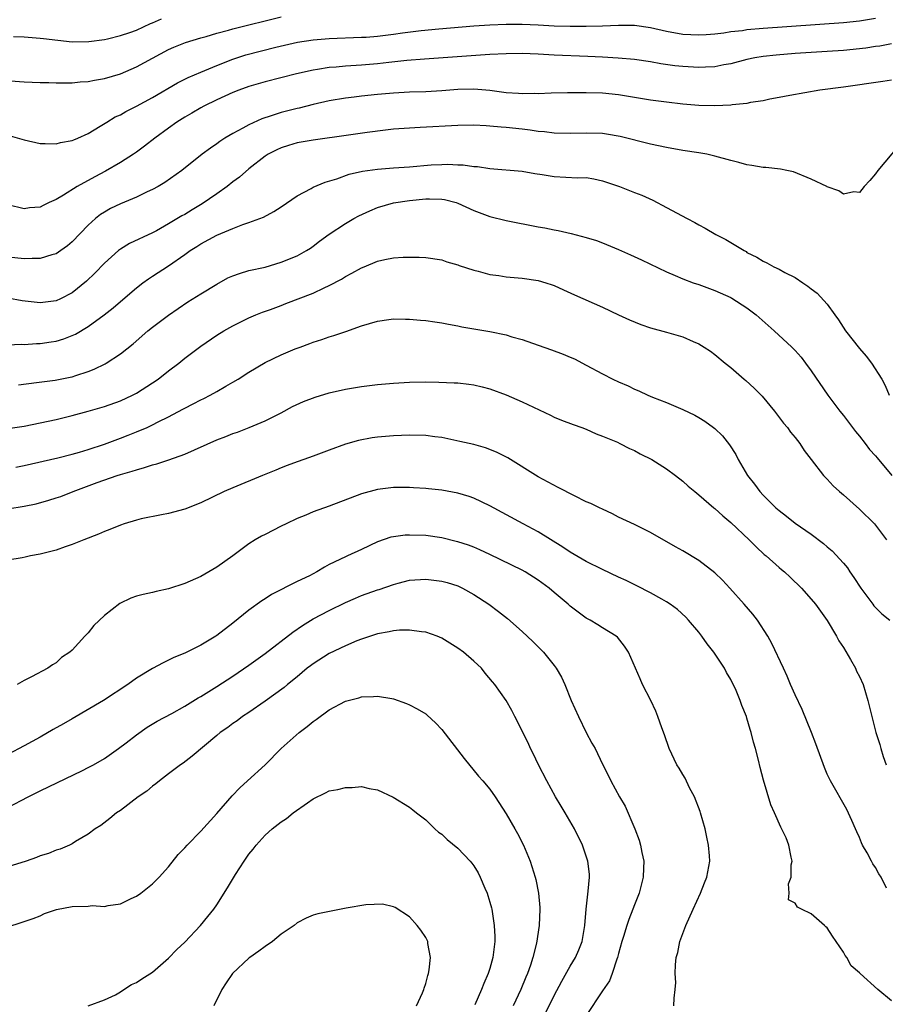
# Model space of a CAD drawing. Units: inches. Extents: x 2592000 to 2595000, y 1488000 to 1491000.
# Drawn here: x 2592718 to 2592826, y 1488535 to 1488658 of the extents above; entities that cross this region are included whole.
import ezdxf

# ---------------------------------------------------------------- set-up
doc = ezdxf.new("R2010")
doc.units = ezdxf.units.IN
doc.header["$MEASUREMENT"] = 0
doc.layers.add('LD25921488_2ft', color=204, linetype='Continuous')

msp = doc.modelspace()

# ---------------------------------------------------------------- linework, layer by layer
at = {"layer": 'LD25921488_2ft'}
for points, elevation in [([(2592715, 1488650.3), (2592719, 1488650.01), (2592721, 1488649.93), (2592722.08, 1488649.92), (2592723, 1488649.88), (2592724.09, 1488649.91), (2592725, 1488649.88), (2592726, 1488650), (2592727, 1488650.05), (2592727.78, 1488650.22), (2592729, 1488650.42), (2592731, 1488651.02), (2592733, 1488651.87), (2592737, 1488654.04), (2592737.66, 1488654.34), (2592739.09, 1488654.91), (2592741, 1488655.48), (2592741.66, 1488655.66), (2592743, 1488656.07), (2592744.45, 1488656.45), (2592745, 1488656.62), (2592751, 1488658.11)], 10920), ([(2592717.28, 1488643.28), (2592719, 1488642.8), (2592721, 1488642.35), (2592721.65, 1488642.35), (2592723, 1488642.28), (2592723.55, 1488642.45), (2592725, 1488642.7), (2592725.2, 1488642.8), (2592725.71, 1488643), (2592727, 1488643.6), (2592728.48, 1488644.48), (2592729.29, 1488645), (2592730.35, 1488645.65), (2592731, 1488645.93), (2592731.66, 1488646.34), (2592733, 1488647.01), (2592735, 1488648.09), (2592738.11, 1488649.89), (2592739.44, 1488650.56), (2592741, 1488651.23), (2592743, 1488652.05), (2592745, 1488652.84), (2592746.63, 1488653.37), (2592750.35, 1488654.35), (2592753.04, 1488654.96), (2592755, 1488655.24), (2592757, 1488655.4), (2592761, 1488655.57), (2592761.6, 1488655.6), (2592763, 1488655.71), (2592765, 1488655.95), (2592766.12, 1488656.12), (2592768.42, 1488656.42), (2592770.63, 1488656.63), (2592775, 1488656.99), (2592777, 1488657.12), (2592779, 1488657.21), (2592781, 1488657.22), (2592783, 1488657.13), (2592785, 1488657.01), (2592787, 1488656.95), (2592789, 1488656.95), (2592791, 1488656.99), (2592793, 1488657.08), (2592795, 1488657.07), (2592797, 1488656.78), (2592799, 1488656.32), (2592801, 1488655.97), (2592803, 1488655.86), (2592803.91, 1488655.91), (2592805, 1488656), (2592806.13, 1488656.13), (2592807, 1488656.27), (2592808.43, 1488656.43), (2592809, 1488656.53), (2592811, 1488656.7), (2592821, 1488657.4), (2592823, 1488657.61), (2592825, 1488657.94)], 10922), ([(2592717.67, 1488655.67), (2592719, 1488655.63), (2592721, 1488655.47), (2592721.41, 1488655.41), (2592723.19, 1488655.19), (2592725, 1488655.02), (2592727.05, 1488655.05), (2592729, 1488655.3), (2592729.38, 1488655.38), (2592731, 1488655.77), (2592732.17, 1488656.17), (2592733, 1488656.47), (2592734.73, 1488657.27), (2592735, 1488657.38), (2592736.12, 1488657.88)], 10918), ([(2592827, 1488654.76), (2592825.52, 1488654.48), (2592825, 1488654.41), (2592823.78, 1488654.22), (2592821, 1488653.93), (2592819, 1488653.78), (2592815, 1488653.55), (2592812.64, 1488653.36), (2592811, 1488653.17), (2592809.98, 1488653), (2592809, 1488652.79), (2592807, 1488652.27), (2592806.12, 1488652.12), (2592805, 1488651.89), (2592803.85, 1488651.85), (2592803, 1488651.79), (2592801, 1488651.91), (2592800.01, 1488652.01), (2592798.26, 1488652.26), (2592797, 1488652.5), (2592795, 1488652.79), (2592792.98, 1488652.98), (2592791, 1488653.1), (2592789.19, 1488653.19), (2592785, 1488653.34), (2592783, 1488653.45), (2592781, 1488653.53), (2592779, 1488653.52), (2592777, 1488653.41), (2592768.84, 1488652.84), (2592766.66, 1488652.66), (2592764.43, 1488652.43), (2592763, 1488652.26), (2592761, 1488652.09), (2592759, 1488651.97), (2592757.85, 1488651.85), (2592757, 1488651.79), (2592755.54, 1488651.54), (2592755, 1488651.47), (2592752.92, 1488651), (2592749, 1488650), (2592747, 1488649.44), (2592745.74, 1488649), (2592745, 1488648.71), (2592743, 1488647.79), (2592741.37, 1488647), (2592741, 1488646.8), (2592739.87, 1488646.13), (2592739, 1488645.63), (2592738.01, 1488645), (2592737, 1488644.27), (2592735.3, 1488643), (2592734.01, 1488641.99), (2592733, 1488641.27), (2592732.62, 1488641), (2592731, 1488639.97), (2592729.12, 1488638.88), (2592727.8, 1488638.2), (2592725.6, 1488637), (2592723.93, 1488635.93), (2592723, 1488635.38), (2592722.12, 1488635), (2592721.36, 1488634.64), (2592721, 1488634.43), (2592719.68, 1488634.32), (2592719, 1488634.22), (2592717, 1488634.7)], 10924), ([(2592827, 1488650.23), (2592825.92, 1488650.08), (2592821, 1488649.37), (2592818.07, 1488649), (2592814.33, 1488648.33), (2592813, 1488648.06), (2592811.86, 1488647.86), (2592811, 1488647.65), (2592809.43, 1488647.43), (2592809, 1488647.32), (2592807.16, 1488647.16), (2592807, 1488647.13), (2592805, 1488647.05), (2592803, 1488647.07), (2592801, 1488647.22), (2592799, 1488647.47), (2592797, 1488647.75), (2592793, 1488648.39), (2592791, 1488648.61), (2592789, 1488648.66), (2592786.65, 1488648.65), (2592784.62, 1488648.62), (2592783, 1488648.54), (2592782.55, 1488648.55), (2592781, 1488648.51), (2592780.55, 1488648.55), (2592779, 1488648.65), (2592777, 1488648.93), (2592775, 1488649.1), (2592773, 1488649.05), (2592771, 1488648.9), (2592769, 1488648.79), (2592767, 1488648.72), (2592765, 1488648.61), (2592763, 1488648.44), (2592761, 1488648.23), (2592760.11, 1488648.11), (2592759, 1488647.99), (2592757, 1488647.66), (2592755, 1488647.21), (2592753.24, 1488646.76), (2592753, 1488646.71), (2592751, 1488646.19), (2592749.77, 1488645.77), (2592748.59, 1488645.41), (2592747, 1488644.67), (2592746.24, 1488644.24), (2592745, 1488643.59), (2592744.01, 1488643), (2592743.39, 1488642.61), (2592743, 1488642.29), (2592742.23, 1488641.77), (2592741.19, 1488641), (2592738.63, 1488639), (2592736.51, 1488637.49), (2592735.69, 1488637), (2592735, 1488636.62), (2592734.31, 1488636.31), (2592733, 1488635.68), (2592731, 1488634.85), (2592729.77, 1488634.23), (2592729, 1488633.81), (2592728.51, 1488633.49), (2592727.91, 1488633), (2592727, 1488632.18), (2592725, 1488630.11), (2592724.4, 1488629.6), (2592723.59, 1488629), (2592723, 1488628.6), (2592722.47, 1488628.47), (2592721, 1488628.01), (2592720.03, 1488628.03), (2592719, 1488627.98), (2592716.26, 1488628.26)], 10926), ([(2592827.91, 1488642.09), (2592825.28, 1488639), (2592825, 1488638.58), (2592824.28, 1488637.72), (2592823.57, 1488637), (2592823, 1488636.25), (2592822.32, 1488636.32), (2592821, 1488636.02), (2592820.45, 1488636.45), (2592819, 1488636.96), (2592818.94, 1488637), (2592817, 1488637.9), (2592814.8, 1488638.8), (2592813.95, 1488639), (2592813.16, 1488639.16), (2592811.36, 1488639.36), (2592811, 1488639.36), (2592809.62, 1488639.62), (2592809, 1488639.68), (2592807.99, 1488639.99), (2592807, 1488640.22), (2592805, 1488640.78), (2592804, 1488641), (2592803, 1488641.18), (2592801, 1488641.49), (2592799, 1488641.85), (2592797, 1488642.26), (2592793.21, 1488643.21), (2592791.52, 1488643.51), (2592791, 1488643.58), (2592789, 1488643.63), (2592787, 1488643.58), (2592785, 1488643.63), (2592783.8, 1488643.8), (2592783, 1488643.84), (2592782.01, 1488644.01), (2592781, 1488644.11), (2592779, 1488644.34), (2592778.38, 1488644.38), (2592777, 1488644.52), (2592776.54, 1488644.54), (2592775, 1488644.62), (2592773, 1488644.59), (2592768.33, 1488644.33), (2592767, 1488644.27), (2592765, 1488644.12), (2592764, 1488644), (2592761.73, 1488643.73), (2592759.39, 1488643.39), (2592755, 1488642.74), (2592753, 1488642.41), (2592751.91, 1488642.1), (2592751, 1488641.81), (2592750.45, 1488641.55), (2592749.38, 1488641), (2592749, 1488640.75), (2592747, 1488639.18), (2592745.84, 1488638.16), (2592745, 1488637.56), (2592744.3, 1488637), (2592743, 1488636.08), (2592741.17, 1488634.83), (2592739.92, 1488634.08), (2592739, 1488633.52), (2592738.66, 1488633.34), (2592737, 1488632.33), (2592735.47, 1488631.47), (2592735, 1488631.22), (2592732.11, 1488629.89), (2592731, 1488629.2), (2592730.74, 1488629), (2592729, 1488627.43), (2592727.8, 1488626.2), (2592726.79, 1488625.21), (2592725, 1488623.75), (2592723.54, 1488623), (2592723, 1488622.75), (2592721, 1488622.5), (2592718.76, 1488622.76), (2592717, 1488623.07)], 10928), ([(2592717, 1488617.28), (2592718.66, 1488617.34), (2592719, 1488617.32), (2592720.57, 1488617.43), (2592721, 1488617.43), (2592722.37, 1488617.63), (2592723, 1488617.73), (2592723.97, 1488618.03), (2592725, 1488618.42), (2592725.4, 1488618.6), (2592727, 1488619.56), (2592728.96, 1488621), (2592730.1, 1488621.9), (2592731, 1488622.69), (2592733, 1488624.39), (2592733.79, 1488625), (2592734.49, 1488625.51), (2592735, 1488625.81), (2592737, 1488627.11), (2592739, 1488628.54), (2592739.66, 1488629), (2592740.49, 1488629.51), (2592741, 1488629.84), (2592743, 1488630.91), (2592745, 1488631.76), (2592746.24, 1488632.24), (2592747, 1488632.49), (2592748.83, 1488633.17), (2592750.11, 1488633.89), (2592751, 1488634.45), (2592753, 1488635.83), (2592754.76, 1488636.76), (2592755, 1488636.9), (2592756.47, 1488637.53), (2592757.95, 1488637.95), (2592759.49, 1488638.51), (2592761.12, 1488638.88), (2592763, 1488639.16), (2592765, 1488639.32), (2592767, 1488639.45), (2592769.67, 1488639.67), (2592771, 1488639.73), (2592771.76, 1488639.76), (2592773, 1488639.69), (2592773.67, 1488639.67), (2592775, 1488639.49), (2592775.47, 1488639.47), (2592777, 1488639.25), (2592781, 1488638.88), (2592782.59, 1488638.59), (2592783.52, 1488638.48), (2592785, 1488638.22), (2592787.92, 1488638.08), (2592789, 1488638.1), (2592789.95, 1488637.95), (2592791, 1488637.71), (2592793.12, 1488637), (2592795, 1488636.26), (2592795.9, 1488635.9), (2592797.27, 1488635.27), (2592799, 1488634.38), (2592801.57, 1488633), (2592802.52, 1488632.52), (2592803, 1488632.21), (2592803.81, 1488631.81), (2592805.12, 1488631), (2592806.38, 1488630.38), (2592808.63, 1488629), (2592808.88, 1488628.88), (2592809, 1488628.79), (2592810.21, 1488628.21), (2592811, 1488627.68), (2592811.48, 1488627.48), (2592812.35, 1488627), (2592813, 1488626.69), (2592813.72, 1488626.28), (2592815, 1488625.64), (2592815.94, 1488625), (2592816.59, 1488624.59), (2592817, 1488624.25), (2592817.72, 1488623.72), (2592819, 1488622.33), (2592819.93, 1488621), (2592820.39, 1488620.39), (2592821.28, 1488619), (2592823, 1488616.84), (2592823.85, 1488615.85), (2592824.52, 1488615), (2592825.8, 1488613), (2592826.2, 1488612.2), (2592826.69, 1488611)], 10930), ([(2592718.31, 1488612.31), (2592720.57, 1488612.57), (2592722.87, 1488612.87), (2592724.76, 1488613.24), (2592725, 1488613.29), (2592725.46, 1488613.46), (2592727, 1488613.95), (2592727.75, 1488614.25), (2592729.09, 1488614.91), (2592729.23, 1488615), (2592731, 1488616.16), (2592732.59, 1488617.41), (2592734.42, 1488619), (2592735, 1488619.46), (2592737, 1488620.97), (2592738.19, 1488621.81), (2592739.38, 1488622.62), (2592741, 1488623.63), (2592743, 1488624.84), (2592744.39, 1488625.61), (2592745, 1488625.87), (2592745.83, 1488626.17), (2592747, 1488626.51), (2592749, 1488626.96), (2592751, 1488627.55), (2592753, 1488628.36), (2592754.16, 1488629), (2592754.67, 1488629.33), (2592755, 1488629.56), (2592755.8, 1488630.2), (2592757, 1488631.07), (2592759, 1488632.37), (2592760.06, 1488633), (2592760.66, 1488633.34), (2592762.03, 1488633.97), (2592763, 1488634.39), (2592765, 1488634.97), (2592767, 1488635.26), (2592769, 1488635.45), (2592769.46, 1488635.46), (2592771, 1488635.41), (2592771.35, 1488635.35), (2592772.79, 1488635), (2592773, 1488634.93), (2592775, 1488634.01), (2592777, 1488633.25), (2592779, 1488632.76), (2592783, 1488631.98), (2592783.84, 1488631.84), (2592785, 1488631.59), (2592785.5, 1488631.5), (2592787.12, 1488631.12), (2592789, 1488630.63), (2592790.25, 1488630.25), (2592791, 1488629.97), (2592793, 1488629.15), (2592794.5, 1488628.5), (2592795.86, 1488627.86), (2592799, 1488626.35), (2592800.08, 1488625.92), (2592801, 1488625.5), (2592802.31, 1488625), (2592803, 1488624.77), (2592805, 1488624.04), (2592807, 1488623.15), (2592807.1, 1488623.1), (2592809, 1488621.89), (2592810.14, 1488621), (2592812.4, 1488619), (2592814.58, 1488617), (2592815, 1488616.55), (2592815.73, 1488615.73), (2592816.3, 1488615), (2592817, 1488614.03), (2592819.08, 1488611), (2592820.58, 1488609), (2592821, 1488608.48), (2592822.49, 1488606.49), (2592823, 1488605.91), (2592823.7, 1488605), (2592824.24, 1488604.24), (2592825, 1488603.45), (2592825.19, 1488603.19), (2592827.04, 1488601)], 10932), ([(2592717, 1488606.85), (2592719, 1488607.15), (2592721, 1488607.55), (2592723, 1488607.98), (2592725, 1488608.46), (2592727, 1488609), (2592729, 1488609.6), (2592731, 1488610.31), (2592732.51, 1488611), (2592733, 1488611.25), (2592735, 1488612.53), (2592735.69, 1488613), (2592737, 1488614.04), (2592738.27, 1488615), (2592739, 1488615.6), (2592741, 1488617.11), (2592743, 1488618.47), (2592743.88, 1488619), (2592745, 1488619.65), (2592747, 1488620.64), (2592747.84, 1488621), (2592748.67, 1488621.33), (2592749.68, 1488621.68), (2592751, 1488622.18), (2592751.58, 1488622.42), (2592755, 1488623.72), (2592756.38, 1488624.38), (2592757, 1488624.65), (2592758.53, 1488625.47), (2592759, 1488625.78), (2592759.82, 1488626.18), (2592761, 1488626.86), (2592761.36, 1488627), (2592763, 1488627.68), (2592763.9, 1488627.9), (2592765, 1488628.11), (2592766.19, 1488628.19), (2592767, 1488628.21), (2592768.19, 1488628.19), (2592769, 1488628.14), (2592771, 1488627.84), (2592771.62, 1488627.62), (2592773, 1488627.24), (2592773.16, 1488627.16), (2592775, 1488626.58), (2592775.55, 1488626.45), (2592777, 1488626.05), (2592778.1, 1488625.91), (2592779, 1488625.75), (2592781, 1488625.57), (2592783, 1488625.28), (2592783.96, 1488625), (2592784.75, 1488624.75), (2592785, 1488624.65), (2592786.14, 1488624.14), (2592787.51, 1488623.51), (2592791, 1488621.98), (2592793.02, 1488621), (2592794.37, 1488620.37), (2592795.8, 1488619.8), (2592797, 1488619.41), (2592799, 1488618.87), (2592801, 1488618.29), (2592802.3, 1488617.7), (2592803, 1488617.42), (2592803.68, 1488617), (2592804.47, 1488616.47), (2592805, 1488616.07), (2592806.29, 1488615), (2592807, 1488614.44), (2592808.65, 1488613), (2592808.84, 1488612.84), (2592809.9, 1488611.9), (2592810.87, 1488610.87), (2592812.43, 1488609), (2592813.54, 1488607.54), (2592814.03, 1488607), (2592814.42, 1488606.42), (2592815, 1488605.72), (2592815.56, 1488605), (2592816.1, 1488604.1), (2592817, 1488602.99), (2592818.54, 1488601), (2592818.76, 1488600.76), (2592819, 1488600.55), (2592819.73, 1488599.73), (2592820.51, 1488599), (2592821, 1488598.59), (2592823, 1488596.81), (2592824.86, 1488595), (2592825, 1488594.83), (2592826.35, 1488593)], 10934), ([(2592717.97, 1488602.03), (2592719, 1488602.24), (2592723.19, 1488603.19), (2592725, 1488603.65), (2592725.91, 1488603.91), (2592727, 1488604.24), (2592729, 1488604.89), (2592731, 1488605.64), (2592731.98, 1488606.02), (2592733, 1488606.43), (2592734.31, 1488607), (2592735, 1488607.32), (2592735.68, 1488607.68), (2592737, 1488608.32), (2592738.75, 1488609.25), (2592739, 1488609.4), (2592740.07, 1488609.93), (2592741, 1488610.44), (2592741.39, 1488610.61), (2592742.15, 1488611), (2592743, 1488611.47), (2592744.12, 1488612.12), (2592745, 1488612.61), (2592745.64, 1488613), (2592747, 1488613.89), (2592749, 1488615.08), (2592751, 1488616.02), (2592752.77, 1488616.77), (2592753.37, 1488617), (2592754.57, 1488617.43), (2592755, 1488617.61), (2592756.06, 1488617.94), (2592757, 1488618.28), (2592757.56, 1488618.44), (2592759.05, 1488618.95), (2592761, 1488619.64), (2592763, 1488620.23), (2592764.41, 1488620.41), (2592765, 1488620.5), (2592766.48, 1488620.47), (2592767, 1488620.49), (2592768.35, 1488620.35), (2592769, 1488620.3), (2592770.12, 1488620.12), (2592771, 1488620), (2592771.83, 1488619.83), (2592773, 1488619.63), (2592773.52, 1488619.52), (2592777, 1488618.92), (2592779, 1488618.52), (2592779.71, 1488618.29), (2592781, 1488617.93), (2592783, 1488617.23), (2592784.67, 1488616.67), (2592786.12, 1488616.12), (2592787, 1488615.76), (2592787.52, 1488615.52), (2592789, 1488614.76), (2592791, 1488613.68), (2592792.31, 1488613), (2592793, 1488612.66), (2592794.19, 1488612.19), (2592795, 1488611.75), (2592795.55, 1488611.55), (2592796.67, 1488611), (2592797.23, 1488610.77), (2592799, 1488610.1), (2592801, 1488609.24), (2592802.5, 1488608.5), (2592803, 1488608.22), (2592803.76, 1488607.76), (2592804.84, 1488607), (2592805, 1488606.87), (2592805.96, 1488605.96), (2592806.84, 1488604.84), (2592807.61, 1488603.61), (2592807.9, 1488603), (2592809.08, 1488601), (2592809.92, 1488599.92), (2592810.59, 1488599), (2592811, 1488598.56), (2592812.58, 1488597), (2592813, 1488596.63), (2592813.94, 1488595.94), (2592815, 1488595.09), (2592817, 1488593.69), (2592818.53, 1488592.53), (2592819, 1488592.12), (2592819.61, 1488591.61), (2592821, 1488590.08), (2592821.5, 1488589.5), (2592821.81, 1488589), (2592822.31, 1488588.31), (2592823.17, 1488587), (2592824.65, 1488585), (2592824.79, 1488584.79), (2592825, 1488584.57), (2592825.78, 1488583.78), (2592826.8, 1488583)], 10936), ([(2592717, 1488596.84), (2592719, 1488597.2), (2592720.5, 1488597.5), (2592722.08, 1488597.92), (2592723, 1488598.21), (2592723.59, 1488598.41), (2592725.12, 1488599), (2592728.12, 1488600.12), (2592730.6, 1488601), (2592731, 1488601.13), (2592732.47, 1488601.53), (2592733, 1488601.73), (2592734.01, 1488601.99), (2592735, 1488602.33), (2592735.54, 1488602.46), (2592737.04, 1488602.96), (2592739, 1488603.68), (2592743, 1488605.43), (2592744.14, 1488605.86), (2592745, 1488606.22), (2592745.58, 1488606.42), (2592747.03, 1488606.97), (2592749, 1488607.82), (2592751, 1488608.83), (2592752.42, 1488609.58), (2592753.78, 1488610.22), (2592755.23, 1488610.77), (2592757, 1488611.31), (2592759, 1488611.77), (2592761, 1488612.1), (2592763, 1488612.33), (2592765, 1488612.51), (2592767, 1488612.64), (2592769, 1488612.66), (2592770.63, 1488612.63), (2592772.56, 1488612.56), (2592773, 1488612.53), (2592774.37, 1488612.37), (2592775, 1488612.28), (2592776.04, 1488612.04), (2592777, 1488611.78), (2592779.04, 1488611.04), (2592781, 1488610.18), (2592784.53, 1488608.53), (2592785, 1488608.29), (2592785.91, 1488607.91), (2592787.35, 1488607.35), (2592788.46, 1488607), (2592789, 1488606.78), (2592790.21, 1488606.21), (2592791, 1488605.92), (2592792.86, 1488605.14), (2592793.16, 1488605), (2592794.36, 1488604.36), (2592795, 1488604.11), (2592795.72, 1488603.72), (2592797.15, 1488603), (2592799, 1488601.82), (2592800.12, 1488601), (2592801, 1488600.29), (2592801.68, 1488599.68), (2592802.5, 1488599), (2592803, 1488598.62), (2592804.87, 1488597), (2592805, 1488596.91), (2592805.99, 1488595.99), (2592807, 1488595.15), (2592809.29, 1488593), (2592810.13, 1488592.13), (2592811.16, 1488591.16), (2592811.37, 1488591), (2592813, 1488589.54), (2592813.29, 1488589.29), (2592813.66, 1488589), (2592814.37, 1488588.37), (2592815.8, 1488587), (2592817, 1488585.63), (2592817.51, 1488585), (2592819, 1488582.94), (2592820.16, 1488581), (2592820.44, 1488580.44), (2592821, 1488579.58), (2592821.89, 1488578.11), (2592822.52, 1488577), (2592822.65, 1488576.65), (2592823, 1488575.97), (2592823.46, 1488575), (2592824.05, 1488573), (2592824.53, 1488571), (2592825.06, 1488569), (2592825.53, 1488567.53), (2592825.66, 1488567), (2592825.97, 1488566.03), (2592826.33, 1488565)], 10938), ([(2592826.38, 1488549.62), (2592825.71, 1488551), (2592825.42, 1488551.42), (2592825, 1488552.21), (2592824.65, 1488552.65), (2592824.49, 1488553), (2592823.95, 1488554.05), (2592823.4, 1488555), (2592823.27, 1488555.27), (2592823, 1488555.95), (2592822.66, 1488556.66), (2592822.53, 1488557), (2592822.06, 1488558.06), (2592821.42, 1488559.42), (2592819.39, 1488563), (2592819, 1488563.82), (2592818.64, 1488564.64), (2592817.58, 1488567.58), (2592817.04, 1488569), (2592815.87, 1488571.87), (2592815, 1488573.71), (2592814.42, 1488575), (2592814.01, 1488576.01), (2592813.53, 1488577), (2592812.1, 1488580.1), (2592811.58, 1488581), (2592810.29, 1488583), (2592809.74, 1488583.74), (2592808.67, 1488585), (2592806.86, 1488587), (2592805.96, 1488587.96), (2592805, 1488588.9), (2592803, 1488590.44), (2592801, 1488591.62), (2592800.12, 1488592.12), (2592797, 1488593.9), (2592795, 1488594.9), (2592793, 1488595.84), (2592792.24, 1488596.24), (2592791, 1488596.82), (2592790.66, 1488597), (2592789.54, 1488597.54), (2592789, 1488597.75), (2592787.53, 1488598.47), (2592785.5, 1488599.5), (2592783, 1488600.85), (2592779.21, 1488603.21), (2592777.88, 1488603.88), (2592777, 1488604.25), (2592776.44, 1488604.44), (2592775, 1488604.85), (2592773.26, 1488605.26), (2592771, 1488605.74), (2592770.16, 1488605.84), (2592769, 1488606), (2592767, 1488606.05), (2592765, 1488605.96), (2592763, 1488605.76), (2592762.32, 1488605.68), (2592760.63, 1488605.37), (2592759, 1488604.9), (2592757, 1488604.17), (2592755, 1488603.4), (2592753.85, 1488603), (2592753, 1488602.72), (2592751.76, 1488602.24), (2592751, 1488601.97), (2592750.33, 1488601.67), (2592748.67, 1488601), (2592745, 1488599.48), (2592743.93, 1488599), (2592741, 1488597.59), (2592739, 1488596.82), (2592737, 1488596.27), (2592736.11, 1488596.11), (2592733.6, 1488595.6), (2592733, 1488595.46), (2592731.48, 1488595), (2592731, 1488594.84), (2592729.7, 1488594.3), (2592729, 1488594.05), (2592728.28, 1488593.72), (2592726.43, 1488593), (2592725, 1488592.42), (2592724.12, 1488592.12), (2592723, 1488591.72), (2592721, 1488591.21), (2592719.81, 1488591), (2592719.14, 1488590.86), (2592718.76, 1488590.76), (2592717, 1488590.46)], 10940), ([(2592827, 1488535.61), (2592825.3, 1488537), (2592823.07, 1488539), (2592823, 1488539.07), (2592821.97, 1488539.97), (2592821.41, 1488541), (2592821.23, 1488541.23), (2592821, 1488541.67), (2592820.12, 1488543), (2592819.64, 1488543.64), (2592819, 1488544.68), (2592818.81, 1488544.81), (2592818.67, 1488545), (2592817, 1488546.43), (2592815.78, 1488547), (2592815.27, 1488547.27), (2592815, 1488547.78), (2592814.16, 1488548.16), (2592814.24, 1488549), (2592814.18, 1488550.18), (2592814.48, 1488551), (2592814.52, 1488552.52), (2592814.61, 1488553), (2592814.49, 1488553.51), (2592814.21, 1488555), (2592813.88, 1488555.88), (2592813.21, 1488557.21), (2592812.41, 1488559), (2592811.99, 1488559.99), (2592811.06, 1488563.06), (2592810.64, 1488564.64), (2592810.42, 1488565.58), (2592810.06, 1488567), (2592809.8, 1488567.8), (2592809.54, 1488569), (2592809.39, 1488569.39), (2592809, 1488570.8), (2592808.93, 1488571), (2592808.36, 1488572.36), (2592808.16, 1488573), (2592807.56, 1488574.44), (2592807.3, 1488575), (2592807, 1488575.61), (2592806.47, 1488576.47), (2592806.2, 1488577), (2592804.88, 1488579), (2592804.06, 1488580.06), (2592803.4, 1488581), (2592803, 1488581.5), (2592801.73, 1488583), (2592801.37, 1488583.37), (2592800.34, 1488584.34), (2592799.44, 1488585), (2592799, 1488585.28), (2592798.38, 1488585.62), (2592797, 1488586.41), (2592795.29, 1488587.29), (2592793.95, 1488587.95), (2592793, 1488588.37), (2592791, 1488589.3), (2592789, 1488590.28), (2592787, 1488591.45), (2592786.08, 1488592.08), (2592783, 1488594), (2592781.12, 1488595), (2592777, 1488597.25), (2592775, 1488598.19), (2592774.41, 1488598.41), (2592773, 1488598.82), (2592771, 1488599.19), (2592769.36, 1488599.36), (2592769, 1488599.4), (2592767.48, 1488599.48), (2592767, 1488599.53), (2592765, 1488599.51), (2592763, 1488599.26), (2592761, 1488598.71), (2592757, 1488597.2), (2592755, 1488596.48), (2592754.09, 1488596.09), (2592753, 1488595.64), (2592751.62, 1488595), (2592751, 1488594.68), (2592749, 1488593.67), (2592748.56, 1488593.44), (2592747.79, 1488593), (2592747, 1488592.5), (2592745, 1488591.02), (2592743, 1488589.59), (2592741, 1488588.45), (2592739, 1488587.55), (2592737, 1488586.89), (2592735.45, 1488586.55), (2592735, 1488586.44), (2592733.81, 1488586.19), (2592733, 1488585.97), (2592732.28, 1488585.72), (2592730.91, 1488585.09), (2592729, 1488583.56), (2592727.67, 1488582.33), (2592727, 1488581.44), (2592726.57, 1488581), (2592725, 1488579.25), (2592724.72, 1488579), (2592723.67, 1488578.33), (2592723, 1488577.7), (2592722.55, 1488577.45), (2592721.96, 1488577), (2592719.94, 1488575.94), (2592719, 1488575.47), (2592718.15, 1488575)], 10942), ([(2592799.91, 1488535), (2592799.92, 1488535.92), (2592800.08, 1488537), (2592800.13, 1488537.87), (2592800.06, 1488539), (2592800.09, 1488540.09), (2592800.2, 1488541), (2592800.38, 1488541.62), (2592800.66, 1488543), (2592801.39, 1488545), (2592802.29, 1488547), (2592803.22, 1488549), (2592803.7, 1488550.3), (2592804, 1488551), (2592804.37, 1488553), (2592804.34, 1488553.66), (2592804.23, 1488555), (2592803.99, 1488555.99), (2592803.8, 1488557), (2592803.22, 1488559), (2592803.17, 1488559.17), (2592802.46, 1488561), (2592801.86, 1488562.14), (2592801.31, 1488563.31), (2592801, 1488563.8), (2592800.56, 1488564.56), (2592800.27, 1488565), (2592799.31, 1488567), (2592798.74, 1488568.74), (2592798.4, 1488569.6), (2592797.92, 1488571), (2592797.66, 1488571.66), (2592797.01, 1488573.01), (2592796.01, 1488575), (2592795.69, 1488575.69), (2592794.27, 1488579), (2592793.76, 1488579.76), (2592792.86, 1488580.86), (2592792.7, 1488581), (2592791, 1488582.04), (2592790.42, 1488582.42), (2592789.47, 1488583), (2592789, 1488583.25), (2592787.97, 1488583.98), (2592787, 1488584.74), (2592786.72, 1488585), (2592785, 1488586.44), (2592784.36, 1488587), (2592783, 1488587.99), (2592781.39, 1488589), (2592781, 1488589.22), (2592777, 1488591.18), (2592775.75, 1488591.75), (2592775, 1488592.08), (2592774.32, 1488592.32), (2592773, 1488592.76), (2592772.81, 1488592.81), (2592771, 1488593.24), (2592769, 1488593.52), (2592767, 1488593.6), (2592766.43, 1488593.57), (2592765, 1488593.39), (2592764.67, 1488593.33), (2592763, 1488592.75), (2592761, 1488591.81), (2592759.25, 1488591), (2592759, 1488590.89), (2592757, 1488589.92), (2592756.4, 1488589.6), (2592755.47, 1488589), (2592754.52, 1488588.52), (2592753, 1488587.8), (2592749.82, 1488586.18), (2592749, 1488585.64), (2592748.6, 1488585.4), (2592747, 1488584.24), (2592745, 1488582.63), (2592743, 1488581.09), (2592742.86, 1488581), (2592741, 1488579.88), (2592739, 1488578.9), (2592737.65, 1488578.35), (2592737, 1488578.02), (2592736.3, 1488577.7), (2592735, 1488576.97), (2592733, 1488575.77), (2592731.92, 1488575), (2592728.9, 1488573), (2592725, 1488570.72), (2592723.93, 1488570.07), (2592722.62, 1488569.38), (2592721, 1488568.45), (2592719, 1488567.35), (2592717, 1488566.28)], 10944), ([(2592717, 1488559.67), (2592719.53, 1488561), (2592721, 1488561.75), (2592726.28, 1488564.28), (2592727, 1488564.64), (2592727.66, 1488565), (2592729, 1488565.79), (2592730.77, 1488567), (2592731.73, 1488567.73), (2592733, 1488568.72), (2592734.34, 1488569.67), (2592735.59, 1488570.41), (2592737.38, 1488571.38), (2592739, 1488572.29), (2592740.67, 1488573.33), (2592741, 1488573.51), (2592743, 1488574.73), (2592745, 1488576.02), (2592747, 1488577.41), (2592749, 1488578.84), (2592752.48, 1488581.52), (2592753.65, 1488582.35), (2592755, 1488583.15), (2592757, 1488584.22), (2592759, 1488585.2), (2592760.25, 1488585.75), (2592761, 1488586.05), (2592763, 1488586.76), (2592763.19, 1488586.81), (2592765, 1488587.42), (2592765.59, 1488587.59), (2592767, 1488587.96), (2592769, 1488588.11), (2592771, 1488587.86), (2592771.68, 1488587.68), (2592773, 1488587.27), (2592773.59, 1488587), (2592775, 1488586.21), (2592776.85, 1488585), (2592778.08, 1488584.08), (2592779.19, 1488583.19), (2592781, 1488581.58), (2592782.33, 1488580.33), (2592783.34, 1488579.34), (2592783.66, 1488579), (2592785, 1488577.35), (2592785.26, 1488577), (2592785.9, 1488575.9), (2592786.32, 1488575), (2592787.13, 1488573), (2592788.03, 1488571), (2592789, 1488569.02), (2592789.69, 1488567.69), (2592790.11, 1488567), (2592790.41, 1488566.41), (2592791.07, 1488565), (2592791.71, 1488563.71), (2592792.05, 1488563), (2592793.15, 1488561), (2592793.83, 1488559.83), (2592795.04, 1488557), (2592795.59, 1488555.59), (2592795.76, 1488555), (2592795.92, 1488554.08), (2592796.15, 1488553), (2592796.13, 1488552.13), (2592796.07, 1488551), (2592795.85, 1488550.15), (2592795.56, 1488549), (2592795, 1488547.55), (2592794.8, 1488547), (2592794.29, 1488545.71), (2592794.05, 1488545), (2592793.63, 1488543.63), (2592793.42, 1488543), (2592793, 1488541.5), (2592792.88, 1488541), (2592792.79, 1488540.79), (2592792.23, 1488539), (2592791.9, 1488538.1), (2592791, 1488536.85), (2592789, 1488533.78)], 10946), ([(2592783.91, 1488534.08), (2592785, 1488536.28), (2592785.93, 1488538.07), (2592787, 1488539.92), (2592787.65, 1488541), (2592788.06, 1488541.94), (2592788.49, 1488543), (2592788.82, 1488545), (2592788.97, 1488547), (2592789.24, 1488549.24), (2592789.4, 1488551), (2592789.38, 1488551.38), (2592789.2, 1488553), (2592788.51, 1488555), (2592787.53, 1488557), (2592786.38, 1488559), (2592785.85, 1488559.85), (2592785.18, 1488561), (2592784.07, 1488563), (2592783.05, 1488565), (2592782.39, 1488566.39), (2592782.04, 1488567), (2592781.74, 1488567.74), (2592781.09, 1488569), (2592781, 1488569.21), (2592780.11, 1488571), (2592779.73, 1488571.73), (2592779, 1488573), (2592777.63, 1488575), (2592777.33, 1488575.33), (2592776.41, 1488576.41), (2592775.94, 1488577), (2592775, 1488577.88), (2592773.69, 1488579), (2592773, 1488579.52), (2592771, 1488580.76), (2592770.41, 1488581), (2592769, 1488581.51), (2592768.46, 1488581.54), (2592767, 1488581.76), (2592765.76, 1488581.76), (2592765, 1488581.68), (2592764.45, 1488581.55), (2592763, 1488581.31), (2592762.77, 1488581.23), (2592761, 1488580.65), (2592760.44, 1488580.44), (2592759, 1488579.82), (2592757, 1488578.84), (2592755, 1488577.56), (2592754.67, 1488577.33), (2592754.26, 1488577), (2592753, 1488575.94), (2592751.8, 1488575), (2592751.37, 1488574.63), (2592749, 1488572.91), (2592747, 1488571.51), (2592746.21, 1488571), (2592745.52, 1488570.48), (2592745, 1488570.14), (2592744.35, 1488569.65), (2592743.42, 1488569), (2592743, 1488568.63), (2592739.94, 1488566.06), (2592738.79, 1488565.21), (2592738.47, 1488565), (2592737, 1488563.85), (2592735.88, 1488563), (2592735.4, 1488562.6), (2592735, 1488562.33), (2592734.29, 1488561.71), (2592733.2, 1488561), (2592731, 1488559.32), (2592730.52, 1488559), (2592729.69, 1488558.31), (2592728.55, 1488557.45), (2592727.85, 1488557), (2592727, 1488556.35), (2592725.42, 1488555.42), (2592725, 1488555.16), (2592724.67, 1488555), (2592723.5, 1488554.5), (2592723, 1488554.37), (2592722.04, 1488553.96), (2592721, 1488553.66), (2592720.54, 1488553.46), (2592719.26, 1488553), (2592717, 1488552.29)], 10948), ([(2592717, 1488544.82), (2592718.66, 1488545.34), (2592720.13, 1488545.87), (2592721, 1488546.2), (2592721.53, 1488546.46), (2592723.03, 1488546.97), (2592725, 1488547.34), (2592727, 1488547.41), (2592727.46, 1488547.46), (2592729, 1488547.36), (2592729.49, 1488547.49), (2592731, 1488547.66), (2592732.33, 1488548.33), (2592733, 1488548.63), (2592733.52, 1488549), (2592735, 1488550.18), (2592735.82, 1488551), (2592737, 1488552.3), (2592738.18, 1488553.82), (2592739, 1488554.66), (2592739.29, 1488555), (2592741, 1488556.74), (2592743, 1488558.91), (2592744.89, 1488561.11), (2592745.86, 1488562.14), (2592746.83, 1488563), (2592749.02, 1488565), (2592751.02, 1488567), (2592753.24, 1488569), (2592754.24, 1488569.76), (2592755, 1488570.38), (2592755.37, 1488570.63), (2592757, 1488571.85), (2592759, 1488572.91), (2592760.67, 1488573.33), (2592761, 1488573.44), (2592762.52, 1488573.48), (2592763, 1488573.55), (2592764.77, 1488573.23), (2592765, 1488573.21), (2592766.62, 1488572.63), (2592767, 1488572.46), (2592767.94, 1488571.94), (2592769, 1488571.32), (2592769.18, 1488571.18), (2592770.23, 1488570.23), (2592771, 1488569.39), (2592773.78, 1488565.78), (2592775.59, 1488563.59), (2592776.12, 1488563), (2592777, 1488561.96), (2592777.66, 1488561), (2592779, 1488558.89), (2592780.09, 1488557), (2592780.43, 1488556.43), (2592781.18, 1488555), (2592781.99, 1488553), (2592782.62, 1488551), (2592782.7, 1488550.7), (2592783.04, 1488549), (2592783.21, 1488547.21), (2592783.22, 1488547), (2592783.13, 1488545), (2592782.79, 1488542.79), (2592782.35, 1488541), (2592782.06, 1488540.06), (2592781.68, 1488539), (2592781.47, 1488538.53), (2592780.85, 1488537), (2592779.89, 1488535)], 10950), ([(2592727, 1488535), (2592729, 1488535.74), (2592730.37, 1488536.37), (2592731, 1488536.73), (2592731.44, 1488537), (2592732.37, 1488537.63), (2592733, 1488537.87), (2592733.67, 1488538.33), (2592735, 1488539.16), (2592737, 1488540.9), (2592738.02, 1488541.98), (2592739, 1488542.9), (2592740.97, 1488545), (2592741.89, 1488546.11), (2592742.61, 1488547), (2592743, 1488547.57), (2592744.34, 1488549.66), (2592745.32, 1488551.32), (2592746.4, 1488553), (2592746.65, 1488553.35), (2592747, 1488553.86), (2592747.51, 1488554.49), (2592747.89, 1488555), (2592749, 1488556.23), (2592749.89, 1488557), (2592751, 1488557.87), (2592751.69, 1488558.31), (2592752.5, 1488559), (2592754.27, 1488560.27), (2592755, 1488560.77), (2592756.52, 1488561.48), (2592757, 1488561.73), (2592758.08, 1488561.92), (2592759, 1488562.18), (2592759.85, 1488562.15), (2592761, 1488562.29), (2592761.95, 1488562.05), (2592763, 1488561.89), (2592764.96, 1488560.96), (2592767, 1488559.73), (2592767.39, 1488559.39), (2592767.87, 1488559), (2592769, 1488558.13), (2592770.16, 1488557), (2592770.61, 1488556.61), (2592771, 1488556.34), (2592771.68, 1488555.68), (2592773, 1488554.6), (2592774.55, 1488553), (2592774.75, 1488552.75), (2592775, 1488552.4), (2592775.54, 1488551.54), (2592775.79, 1488551), (2592776.35, 1488549.65), (2592776.64, 1488549), (2592776.73, 1488548.73), (2592777, 1488547.88), (2592777.2, 1488547.2), (2592777.24, 1488547), (2592777.26, 1488546.74), (2592777.53, 1488545), (2592777.6, 1488543.6), (2592777.6, 1488543), (2592777.36, 1488541), (2592777, 1488539.63), (2592776.8, 1488539), (2592776.24, 1488537.76), (2592775.96, 1488537), (2592775.11, 1488535.11)], 10952), ([(2592767.85, 1488535), (2592768.59, 1488536.59), (2592768.75, 1488537), (2592768.8, 1488537.2), (2592769, 1488537.77), (2592769.26, 1488538.74), (2592769.35, 1488539), (2592769.45, 1488539.45), (2592769.58, 1488541), (2592769.25, 1488542.75), (2592769.25, 1488543), (2592769.17, 1488543.17), (2592769, 1488543.48), (2592768.41, 1488544.41), (2592767.93, 1488545), (2592767, 1488546.06), (2592765.21, 1488547.21), (2592765, 1488547.32), (2592763.62, 1488547.62), (2592761.55, 1488547.55), (2592759.12, 1488547.12), (2592757.23, 1488546.77), (2592755.58, 1488546.42), (2592755, 1488546.25), (2592754.11, 1488545.89), (2592753, 1488545.3), (2592752.61, 1488545), (2592751, 1488543.9), (2592749.91, 1488543), (2592749, 1488542.37), (2592748.23, 1488541.77), (2592747.1, 1488541), (2592747, 1488540.92), (2592744.97, 1488539), (2592744.16, 1488537.84), (2592743.63, 1488537), (2592742.61, 1488535)], 10954)]:
    msp.add_lwpolyline(points, dxfattribs=dict(at, elevation=elevation))

doc.saveas('drawing.dxf')
